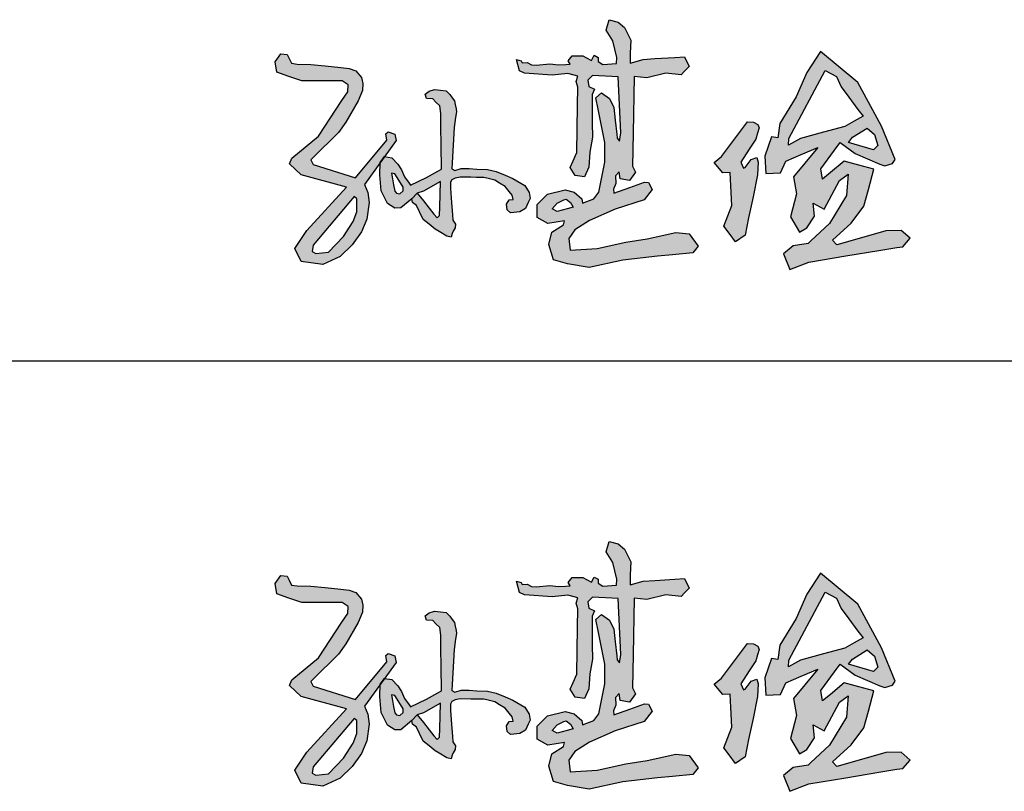
# Model space of a CAD drawing. Extents: x -110648 to 282622, y -230547 to 402756.
# Drawn here: x 259168 to 267655, y -174308 to -167652 of the extents above; entities that cross this region are included whole.
import ezdxf
from ezdxf.enums import TextEntityAlignment as Align

# ---------------------------------------------------------------- set-up
doc = ezdxf.new("R2010")
doc.units = 0
doc.header["$LTSCALE"] = 1000
doc.layers.get('0').update_dxf_attribs({"linetype": 'CONTINUOUS'})
doc.layers.add('S-MODIFY', color=4, linetype='CONTINUOUS')
doc.layers.add('签名图层1', color=7, linetype='CONTINUOUS')
doc.styles.add('-黑体', font='simhei.ttf', dxfattribs={"width": 0.8})
doc.styles.add('_TEL_DIM', font='SIMPLEX', dxfattribs={"width": 0.8, "height": 3.5, "bigfont": 'HZTXT'})

# ---------------------------------------------------------------- blocks, each defined once
blk = doc.blocks.new('孙其')
h = blk.add_hatch(color=256)
h.dxf.hatch_style = 1
h.paths.add_polyline_path([(421463.4, 176822.8), (421461.4, 176831.5), (421453.2, 176841.2), (421443.4, 176844.7), (421431.7, 176845.9), (421409.2, 176848.2), (421388.3, 176850.3), (421368.7, 176850.6), (421360.6, 176852), (421357.3, 176859), (421354.4, 176864.9), (421345.2, 176865.8), (421337.5, 176854.2), (421339.6, 176839.3), (421357.1, 176833.2), (421375.4, 176826.8), (421433.6, 176826.8), (421442.1, 176821.3), (421441.8, 176811.2), (421433.3, 176798.4), (421399.4, 176747.5), (421361.3, 176715.8), (421358, 176707.4), (421374.7, 176691.8), (421439.6, 176673.9), (421382.7, 176611.5), (421365.4, 176585.6), (421374.5, 176567.3), (421405.9, 176562.7), (421430.9, 176574.4), (421447.8, 176591.1), (421461.3, 176609.9), (421468.8, 176627.8), (421472.2, 176651.9), (421470.5, 176666.3), (421465.7, 176677.7), (421510.9, 176740.8), (421509.4, 176750.1), (421499.7, 176753.3), (421496.2, 176750.5), (421497.8, 176741.4), (421452.9, 176687.4), (421391.7, 176706.4), (421388.7, 176713.3), (421392, 176716.7), (421428.2, 176752.6), (421439, 176767.2), (421456.3, 176798), (421462.6, 176812.8)])
h.paths.add_polyline_path([(421450.7, 176660.3), (421454.4, 176657.1), (421454.6, 176638.5), (421449.2, 176624.6), (421435.3, 176603.1), (421414, 176580.7), (421395.9, 176578.4), (421390.3, 176581.6), (421391.9, 176590.4)], flags=16)
h.paths.add_polyline_path([(421594.9, 176797.9), (421591.8, 176802.2), (421588, 176807.4), (421583, 176812.4), (421574.8, 176813.2), (421566.2, 176814.3), (421558.7, 176812.1), (421552.7, 176807.5), (421554.6, 176801.3), (421563.9, 176800.9), (421568.3, 176796.3), (421573.7, 176790.7), (421575.3, 176780), (421575.5, 176760.9), (421575.8, 176735), (421576.1, 176699.9), (421571.1, 176696.8), (421554.7, 176687.7), (421531.7, 176676.8), (421529.7, 176679.5), (421523, 176689), (421518.8, 176698.9), (421513.6, 176707), (421505, 176716.2), (421494.4, 176717.8), (421488.3, 176709.3), (421487.6, 176691.9), (421489.6, 176668.6), (421498.5, 176650.3), (421509.2, 176643.8), (421517.6, 176644), (421533.7, 176657.1), (421541.1, 176665.3), (421550.6, 176668.4), (421574.9, 176682), (421573.8, 176645.3), (421573.4, 176633), (421569.9, 176630), (421565.4, 176635.3), (421558.6, 176643.9), (421550.6, 176654.1), (421541.1, 176665.3), (421533.7, 176657.1), (421534.8, 176652), (421540.3, 176647.5), (421544.7, 176638.7), (421550.1, 176627.7), (421558.5, 176620.7), (421567.1, 176613.5), (421573, 176610), (421583.8, 176603.6), (421590, 176602.1), (421591.4, 176607.4), (421593.1, 176610.5), (421595.9, 176615.4), (421596.6, 176620.7), (421592.4, 176626.5), (421591.9, 176634), (421590.5, 176652), (421589.1, 176671.8), (421589.3, 176680.9), (421591.2, 176684.5), (421595.8, 176687.1), (421603.1, 176688.3), (421618.4, 176688.1), (421626.6, 176687.9), (421637.3, 176687.8), (421643.2, 176686.3), (421652.9, 176683.9), (421659.8, 176679.6), (421667.7, 176674.7), (421673.4, 176667.9), (421677.8, 176662.6), (421679, 176656.1), (421673.7, 176655.8), (421669.4, 176649.3), (421670.6, 176641.4), (421675.3, 176637.2), (421680.3, 176637.7), (421688.9, 176638.6), (421696.7, 176643.3), (421700.7, 176651.8), (421703.6, 176657.7), (421702.3, 176666.3), (421695.9, 176676.3), (421678.9, 176686.5), (421667.7, 176691.1), (421654.6, 176696.6), (421642.3, 176699.5), (421627.2, 176700), (421615.8, 176701), (421604.7, 176700.7), (421595.3, 176698), (421591.3, 176700.5), (421591.7, 176708.9), (421594.3, 176759.5), (421596.5, 176774.2), (421597.7, 176782.3), (421597.5, 176786.6), (421596.1, 176792.7)])
h.paths.add_polyline_path([(421509.3, 176693.3), (421515.1, 176684.2), (421521.4, 176674.1), (421521.4, 176668.7), (421516.2, 176664.3), (421511.6, 176665.4), (421509, 176668.2), (421507.4, 176677.1), (421505.8, 176685.8), (421504.3, 176694)], flags=16)
h.paths.add_polyline_path([(421932, 176847.6), (421925.4, 176861.4), (421911.3, 176860.6), (421882.5, 176858.7), (421865.8, 176857.3), (421847.1, 176852.1), (421847.5, 176866.4), (421848.2, 176885.1), (421839, 176903.6), (421829.9, 176911.1), (421817.3, 176914.7), (421813, 176899.9), (421822.6, 176884.3), (421828.1, 176860.2), (421827.6, 176851.7), (421807.8, 176850.5), (421801.1, 176854.6), (421801.5, 176860.6), (421795.6, 176863.5), (421791.9, 176856.2), (421784.7, 176859.8), (421779.1, 176862.6), (421764, 176862.7), (421758.4, 176855.6), (421761.2, 176850.6), (421754.9, 176850.3), (421744.3, 176849.8), (421732.1, 176851.4), (421712.2, 176849.4), (421705.4, 176849.8), (421699.3, 176853.3), (421692.2, 176852.9), (421690.9, 176855.4), (421684.1, 176857.4), (421688.4, 176841.3), (421695.7, 176837.7), (421735.1, 176835.2), (421757.7, 176837.5), (421766.7, 176834.9), (421772, 176833.4), (421769.7, 176825.7), (421772.3, 176817.5), (421771.8, 176791.4), (421770.5, 176723.7), (421765.3, 176712), (421761, 176702.4), (421768.3, 176690.8), (421781.6, 176689), (421787.7, 176702.8), (421789.3, 176724.4), (421793.1, 176745.6), (421792.9, 176766.2), (421792.8, 176784.1), (421792.6, 176807.4), (421796, 176814.9), (421787.7, 176818.7), (421786.7, 176827.9), (421793, 176834.4), (421830.1, 176832.6), (421833.7, 176752.3), (421831.9, 176740.1), (421828.8, 176744.2), (421828.1, 176750.3), (421825.8, 176770.4), (421823.8, 176788.4), (421817.6, 176801.6), (421806, 176809.6), (421798, 176802.4), (421801.3, 176786.1), (421811.1, 176738), (421810.9, 176709.9), (421802.5, 176666.9), (421795, 176657.1), (421778.7, 176650.9), (421777.7, 176657), (421766.7, 176666.6), (421753.8, 176670.1), (421728.3, 176663.9), (421713.9, 176648.9), (421713.5, 176630.3), (421729, 176621.8), (421741, 176623.6), (421753, 176625.4), (421751.6, 176619.9), (421734.7, 176609.1), (421730.4, 176591.4), (421737.1, 176569.4), (421757.1, 176563.7), (421788.3, 176558.4), (421836.6, 176569), (421886.7, 176574.9), (421908.1, 176576.8), (421937.5, 176579.4), (421945.2, 176589.2), (421932, 176606.9), (421913, 176609), (421871.7, 176599.8), (421841.3, 176594.7), (421799.9, 176585.6), (421761, 176583.5), (421759.1, 176600), (421767.9, 176612.4), (421789.1, 176625.9), (421825.6, 176642.4), (421867.6, 176655.8), (421879, 176670.8), (421873.5, 176680.8), (421867.7, 176681.2), (421846.6, 176673.6), (421824, 176665.5), (421823.3, 176671.2), (421826.6, 176679.1), (421826.2, 176690.2), (421831.3, 176695.9), (421833.1, 176686.1), (421846.2, 176683.6), (421854.9, 176695.7), (421850.6, 176704), (421851.5, 176751.5), (421853, 176833.2), (421871.3, 176831.1), (421898.5, 176837.8), (421920.4, 176835.3), (421925.5, 176840.7)])
h.paths.add_polyline_path([(421755.3, 176656.6), (421761.5, 176651.7), (421765.5, 176645.1), (421756.8, 176642.8), (421742.6, 176639.1), (421735.3, 176642.8), (421742.3, 176650.9), (421752, 176655.8)], flags=16)
h.paths.add_polyline_path([(422019.4, 176730.1), (422027.9, 176743), (422030.4, 176751.8), (422032.5, 176759.1), (422030.8, 176764.1), (422024.4, 176767.6), (422015.8, 176767.9), (421998.6, 176745), (421978.4, 176717.9), (421968.1, 176709.2), (421980.4, 176694.7), (421991.1, 176695.2), (421992, 176676), (421993.3, 176647.5), (421982.1, 176618.1), (421989.7, 176607.6), (421998.6, 176595.2), (422012.3, 176605), (422017.5, 176630), (422023.8, 176660.1), (422030.4, 176691.9), (422031.4, 176709.9), (422029.2, 176716.6), (422021.1, 176713.9), (422012.5, 176702.1), (422009.9, 176701.1), (422006.3, 176710.1), (422009.8, 176715.4)])
h.paths.add_polyline_path([(422116.7, 176730.9), (422098.3, 176708.6), (422082, 176688.7), (422086.1, 176664.6), (422077.6, 176631.2), (422090.4, 176609.4), (422101, 176615.7), (422112.1, 176632.2), (422110, 176650.8), (422125.9, 176642.3), (422136.9, 176663), (422147.9, 176683.5), (422160.4, 176692.7), (422158.3, 176661.9), (422133.9, 176621.6), (422106.8, 176596.7), (422102.8, 176593), (422081.3, 176589.8), (422067.6, 176578.2), (422076.6, 176555.4), (422104.2, 176566.3), (422157.2, 176575), (422204.6, 176582.8), (422230.6, 176587), (422239, 176588.4), (422249.5, 176600.4), (422236.4, 176611.8), (422214.5, 176611), (422179.5, 176601), (422144.4, 176590.9), (422138.1, 176597.8), (422164.7, 176622.1), (422183.2, 176646.5), (422189.5, 176670.4), (422197.4, 176699.9), (422175.6, 176705.7), (422154.8, 176711.3), (422134.9, 176694.8), (422123.6, 176685.4), (422121.1, 176700.1), (422140.8, 176727.1), (422148.9, 176738.3), (422170.7, 176722.5), (422206, 176707), (422213, 176704.7), (422224.1, 176707.8), (422228, 176713.6), (422208.2, 176761.6), (422174.3, 176824.4), (422120.6, 176869.2), (422101, 176838.9), (422085.6, 176804), (422062.3, 176765.3), (422059.6, 176745.1), (422050.2, 176746.4), (422041, 176718.6), (422042.1, 176693.7), (422063.3, 176694.6), (422070.7, 176711.2), (422093, 176720.7)])
h.paths.add_polyline_path([(422074.9, 176734.3), (422075.2, 176744), (422127.4, 176841.6), (422143.6, 176833), (422150.4, 176818), (422161.3, 176803.4), (422174.6, 176785.7), (422181.8, 176776.2), (422169, 176768.9), (422155.9, 176761.4), (422125.1, 176752.9), (422092, 176743.8)], flags=16)
h.paths.add_polyline_path([(422161, 176738), (422166.7, 176745.6), (422187.6, 176758.6), (422198.2, 176749.6), (422202.9, 176734), (422196.9, 176727.7)], flags=16)
for points in [[(421690.9, 176855.4), (421692.2, 176852.9), (421699.3, 176853.3), (421705.4, 176849.8), (421712.2, 176849.4), (421732.1, 176851.4), (421744.3, 176849.8), (421754.9, 176850.3), (421761.2, 176850.6), (421758.4, 176855.6), (421764, 176862.7), (421779.1, 176862.6), (421784.7, 176859.8), (421791.9, 176856.2), (421795.6, 176863.5), (421801.5, 176860.6), (421801.1, 176854.6), (421807.8, 176850.5), (421827.6, 176851.7), (421828.1, 176860.2), (421822.6, 176884.3), (421813, 176899.9), (421817.3, 176914.7), (421829.9, 176911.1), (421839, 176903.6), (421848.2, 176885.1), (421847.5, 176866.4), (421847.1, 176852.1), (421865.8, 176857.3), (421882.5, 176858.7), (421911.3, 176860.6), (421925.4, 176861.4), (421932, 176847.6), (421925.5, 176840.7), (421920.4, 176835.3), (421898.5, 176837.8), (421871.3, 176831.1), (421853, 176833.2), (421851.5, 176751.5), (421850.6, 176704), (421854.9, 176695.7), (421846.2, 176683.6), (421833.1, 176686.1), (421831.3, 176695.9), (421826.2, 176690.2), (421826.6, 176679.1), (421823.3, 176671.2), (421824, 176665.5), (421846.6, 176673.6), (421867.7, 176681.2), (421873.5, 176680.8), (421879, 176670.8), (421867.6, 176655.8), (421825.6, 176642.4), (421789.1, 176625.9), (421767.9, 176612.4), (421759.1, 176600), (421761, 176583.5), (421799.9, 176585.6), (421841.3, 176594.7), (421871.7, 176599.8), (421913, 176609), (421932, 176606.9), (421945.2, 176589.2), (421937.5, 176579.4), (421908.1, 176576.8), (421886.7, 176574.9), (421836.6, 176569), (421788.3, 176558.4), (421757.1, 176563.7), (421737.1, 176569.4), (421730.4, 176591.4), (421734.7, 176609.1), (421751.6, 176619.9), (421753, 176625.4), (421741, 176623.6), (421729, 176621.8), (421713.5, 176630.3), (421713.9, 176648.9), (421728.3, 176663.9), (421753.8, 176670.1), (421766.7, 176666.6), (421777.7, 176657), (421778.7, 176650.9), (421795, 176657.1), (421802.5, 176666.9), (421810.9, 176709.9), (421811.1, 176738), (421801.3, 176786.1), (421798, 176802.4), (421806, 176809.6), (421817.6, 176801.6), (421823.8, 176788.4), (421825.8, 176770.4), (421828.1, 176750.3), (421828.8, 176744.2), (421831.9, 176740.1), (421833.7, 176752.3), (421830.1, 176832.6), (421793, 176834.4), (421786.7, 176827.9), (421787.7, 176818.7), (421796, 176814.9), (421792.6, 176807.4), (421792.8, 176784.1), (421792.9, 176766.2), (421793.1, 176745.6), (421789.3, 176724.4), (421787.7, 176702.8), (421781.6, 176689), (421768.3, 176690.8), (421761, 176702.4), (421765.3, 176712), (421770.5, 176723.7), (421771.8, 176791.4), (421772.3, 176817.5), (421769.7, 176825.7), (421772, 176833.4), (421766.7, 176834.9), (421757.7, 176837.5), (421735.1, 176835.2), (421695.7, 176837.7), (421688.4, 176841.3), (421684.1, 176857.4), (421690.9, 176855.4), (421690.9, 176855.4)], [(421345.2, 176865.8), (421354.4, 176864.9), (421357.3, 176859), (421360.6, 176852), (421368.7, 176850.6), (421388.3, 176850.3), (421409.2, 176848.2), (421431.7, 176845.9), (421443.4, 176844.7), (421453.2, 176841.2), (421461.4, 176831.5), (421463.4, 176822.8), (421462.6, 176812.8), (421456.3, 176798), (421439, 176767.2), (421428.2, 176752.6), (421392, 176716.7), (421388.7, 176713.3), (421391.7, 176706.4), (421452.9, 176687.4), (421497.8, 176741.4), (421496.2, 176750.5), (421499.7, 176753.3), (421509.4, 176750.1), (421510.9, 176740.8), (421465.7, 176677.7), (421470.5, 176666.3), (421472.2, 176651.9), (421468.8, 176627.8), (421461.3, 176609.9), (421447.8, 176591.1), (421430.9, 176574.4), (421405.9, 176562.7), (421374.5, 176567.3), (421365.4, 176585.6), (421382.7, 176611.5), (421439.6, 176673.9), (421374.7, 176691.8), (421358, 176707.4), (421361.3, 176715.8), (421399.4, 176747.5), (421433.3, 176798.4), (421441.8, 176811.2), (421442.1, 176821.3), (421433.6, 176826.8), (421375.4, 176826.8), (421357.1, 176833.2), (421339.6, 176839.3), (421337.5, 176854.2), (421345.2, 176865.8)], [(422120.6, 176869.2), (422101, 176838.9), (422085.6, 176804), (422062.3, 176765.3), (422059.6, 176745.1), (422050.2, 176746.4), (422041, 176718.6), (422042.1, 176693.7), (422063.3, 176694.6), (422070.7, 176711.2), (422093, 176720.7), (422116.7, 176730.9), (422098.3, 176708.6), (422082, 176688.7), (422086.1, 176664.6), (422077.6, 176631.2), (422090.4, 176609.4), (422101, 176615.7), (422112.1, 176632.2), (422110, 176650.8), (422125.9, 176642.3), (422136.9, 176663), (422147.9, 176683.5), (422160.4, 176692.7), (422158.3, 176661.9), (422133.9, 176621.6), (422106.8, 176596.7), (422102.8, 176593), (422081.3, 176589.8), (422067.6, 176578.2), (422076.6, 176555.4), (422104.2, 176566.3), (422157.2, 176575), (422204.6, 176582.8), (422230.6, 176587), (422239, 176588.4), (422249.5, 176600.4), (422236.4, 176611.8), (422214.5, 176611), (422179.5, 176601), (422144.4, 176590.9), (422138.1, 176597.8), (422164.7, 176622.1), (422183.2, 176646.5), (422189.5, 176670.4), (422197.4, 176699.9), (422175.6, 176705.7), (422154.8, 176711.3), (422134.9, 176694.8), (422123.6, 176685.4), (422121.1, 176700.1), (422140.8, 176727.1), (422148.9, 176738.3), (422170.7, 176722.5), (422206, 176707), (422213, 176704.7), (422224.1, 176707.8), (422228, 176713.6), (422208.2, 176761.6), (422174.3, 176824.4), (422120.6, 176869.2)], [(422075.2, 176744), (422127.4, 176841.6), (422143.6, 176833), (422150.4, 176818), (422161.3, 176803.4), (422174.6, 176785.7), (422181.8, 176776.2), (422169, 176768.9), (422155.9, 176761.4), (422125.1, 176752.9), (422092, 176743.8), (422074.9, 176734.3), (422075.2, 176744)], [(421552.7, 176807.5), (421558.7, 176812.1), (421566.2, 176814.3), (421574.8, 176813.2), (421583, 176812.4), (421588, 176807.4), (421591.8, 176802.2), (421594.9, 176797.9), (421596.1, 176792.7), (421597.5, 176786.6), (421597.7, 176782.3), (421596.5, 176774.2), (421594.3, 176759.5), (421591.7, 176708.9), (421591.3, 176700.5), (421595.3, 176698), (421604.7, 176700.7), (421615.8, 176701), (421627.2, 176700), (421642.3, 176699.5), (421654.6, 176696.6), (421667.7, 176691.1), (421678.9, 176686.5), (421695.9, 176676.3), (421702.3, 176666.3), (421703.6, 176657.7), (421700.7, 176651.8), (421696.7, 176643.3), (421688.9, 176638.6), (421680.3, 176637.7), (421675.3, 176637.2), (421670.6, 176641.4), (421669.4, 176649.3), (421673.7, 176655.8), (421679, 176656.1), (421677.8, 176662.6), (421673.4, 176667.9), (421667.7, 176674.7), (421659.8, 176679.6), (421652.9, 176683.9), (421643.2, 176686.3), (421637.3, 176687.8), (421626.6, 176687.9), (421618.4, 176688.1), (421603.1, 176688.3), (421595.8, 176687.1), (421591.2, 176684.5), (421589.3, 176680.9), (421589.1, 176671.8), (421590.5, 176652), (421591.9, 176634), (421592.4, 176626.5), (421596.6, 176620.7), (421595.9, 176615.4), (421593.1, 176610.5), (421591.4, 176607.4), (421590, 176602.1), (421583.8, 176603.6), (421573, 176610), (421567.1, 176613.5), (421558.5, 176620.7), (421550.1, 176627.7), (421544.7, 176638.7), (421540.3, 176647.5), (421534.8, 176652), (421533.7, 176657.1), (421541.1, 176665.3), (421550.6, 176654.1), (421558.6, 176643.9), (421565.4, 176635.3), (421569.9, 176630), (421573.4, 176633), (421573.8, 176645.3), (421574.9, 176682), (421550.6, 176668.4), (421541.1, 176665.3), (421533.7, 176657.1), (421517.6, 176644), (421509.2, 176643.8), (421498.5, 176650.3), (421489.6, 176668.6), (421487.6, 176691.9), (421488.3, 176709.3), (421494.4, 176717.8), (421505, 176716.2), (421513.6, 176707), (421518.8, 176698.9), (421523, 176689), (421529.7, 176679.5), (421531.7, 176676.8), (421554.7, 176687.7), (421571.1, 176696.8), (421576.1, 176699.9), (421575.8, 176735), (421575.5, 176760.9), (421575.3, 176780), (421573.7, 176790.7), (421568.3, 176796.3), (421563.9, 176800.9), (421554.6, 176801.3), (421552.7, 176807.5)], [(422024.4, 176767.6), (422030.8, 176764.1), (422032.5, 176759.1), (422030.4, 176751.8), (422027.9, 176743), (422019.4, 176730.1), (422009.8, 176715.4), (422006.3, 176710.1), (422009.9, 176701.1), (422012.5, 176702.1), (422021.1, 176713.9), (422029.2, 176716.6), (422031.4, 176709.9), (422030.4, 176691.9), (422023.8, 176660.1), (422017.5, 176630), (422012.3, 176605), (421998.6, 176595.2), (421989.7, 176607.6), (421982.1, 176618.1), (421993.3, 176647.5), (421992, 176676), (421991.1, 176695.2), (421980.4, 176694.7), (421968.1, 176709.2), (421978.4, 176717.9), (421998.6, 176745), (422015.8, 176767.9), (422024.4, 176767.6)], [(422166.7, 176745.6), (422187.6, 176758.6), (422198.2, 176749.6), (422202.9, 176734), (422196.9, 176727.7), (422161, 176738), (422166.7, 176745.6)], [(421504.3, 176694), (421505.8, 176685.8), (421507.4, 176677.1), (421509, 176668.2), (421511.6, 176665.4), (421516.2, 176664.3), (421521.4, 176668.7), (421521.4, 176674.1), (421515.1, 176684.2), (421509.3, 176693.3), (421504.3, 176694)], [(421450.7, 176660.3), (421391.9, 176590.4), (421390.3, 176581.6), (421395.9, 176578.4), (421414, 176580.7), (421435.3, 176603.1), (421449.2, 176624.6), (421454.6, 176638.5), (421454.4, 176657.1), (421450.7, 176660.3)], [(421755.3, 176656.6), (421761.5, 176651.7), (421765.5, 176645.1), (421756.8, 176642.8), (421742.6, 176639.1), (421735.3, 176642.8), (421742.3, 176650.9), (421752, 176655.8), (421755.3, 176656.6)]]:
    blk.add_lwpolyline(points)
blk = doc.blocks.new('*U42')
at = {"layer": 'S-MODIFY'}
blk.add_line((-75, 109.906), (0, 109.906), dxfattribs=at)
at = {"layer": '签名图层1', "xscale": 0.012, "yscale": 0.012, "zscale": 0.012}
for p in [(-5075.592, -2007.188), (-5075.592, -2016.188)]:
    blk.add_blockref('孙其', p, dxfattribs=at)
at = {"color": 2, "style": '-黑体'}
for tag, width, p in [('建设单位', 0.8, (-37.552, 90.92)), ('项目名称1', 0.65, (-37.552, 73.484)), ('项目名称2', 0.65, (-37.552, 67.77)), ('子项名称', 0.8, (-37.552, 50.92)), ('图名', 0.8, (-37.552, 30.92))]:
    blk.add_attdef(tag, text='', height=4, dxfattribs=dict(at, width=width)).set_placement(p, align=Align.MIDDLE_CENTER)
at = {"color": 2, "style": '_TEL_DIM', "width": 0.7}
for tag, p in [('比例', (-50.398, 10.303)), ('图号', (-8.214, 3.5))]:
    blk.add_attdef(tag, text='', height=4, dxfattribs=at).set_placement(p, align=Align.MIDDLE)

msp = doc.modelspace()

# ---------------------------------------------------------------- block references
at = {"xscale": 500, "yscale": 500, "zscale": 500}
msp.add_blockref('*U42', (271142.07, -225546.74), dxfattribs=at)

doc.saveas('drawing.dxf')
